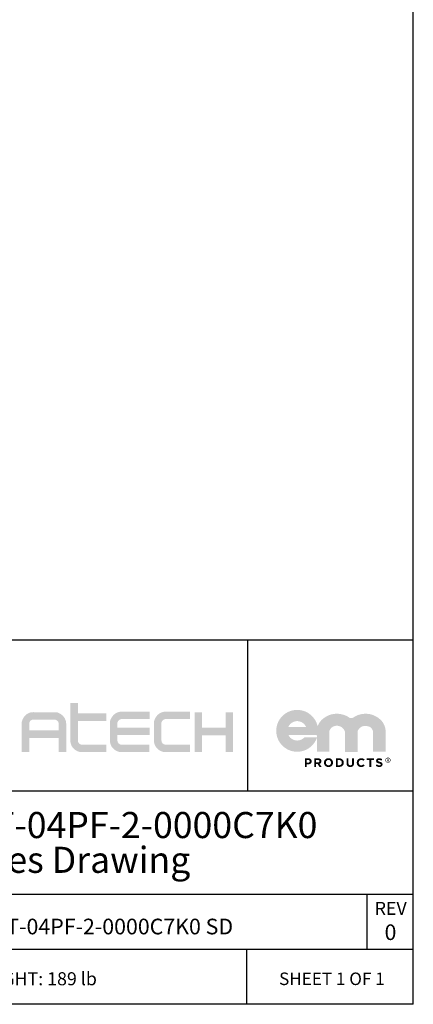
# Model space of a CAD drawing. Units: inches. Extents: x 0.5 to 10.5, y -5.1 to 7.9.
# Drawn here: x 8.9 to 10.5, y 0.5 to 4.4 of the extents above; entities that cross this region are included whole.
import ezdxf

# ---------------------------------------------------------------- set-up
doc = ezdxf.new("R2010")
doc.units = ezdxf.units.IN
doc.header["$MEASUREMENT"] = 0
for name, color, linetype in [('FORMAT', 7, 'Continuous'), ('LOGO_BLACK', 7, 'Continuous'), ('LOGO_BLUE', 152, 'Continuous')]:
    doc.layers.add(name, color=color, linetype=linetype)
doc.styles.add('SLDTEXTSTYLE0', font='TXT', dxfattribs={"width": 0.75})
doc.styles.add('SLDTEXTSTYLE2', font='TXT', dxfattribs={"width": 0.6875})

# ---------------------------------------------------------------- blocks, each defined once
blk = doc.blocks.new('SW_NOTE_1')
at = {"layer": 'FORMAT', "color": 0, "char_height": 0.104167, "attachment_point": 2, "style": 'SLDTEXTSTYLE0'}
for s, insert in [('DKSCBA2T-04PF-2-0000C7K0', (0.944, 0.1343)), ('Sales Drawing', (0.9283, -0.0046))]:
    blk.add_mtext(s, dxfattribs=dict(at, insert=insert))

msp = doc.modelspace()

# ---------------------------------------------------------------- hatches: boundary and pattern name
at = {"layer": 'LOGO_BLACK'}
h = msp.add_hatch(color=256, dxfattribs=at)
edge = h.paths.add_edge_path(flags=0)
edge.add_spline(control_points=[(10.3893594, 1.508421), (10.3892832, 1.5650037), (10.3894293, 1.5899338)], knot_values=[0, 0, 0, 1, 1, 1], weights=[1, 1, 1], degree=2, periodic=0)
edge.add_spline(control_points=[(10.3894293, 1.5899338), (10.3895584, 1.6133992), (10.3764139, 1.6362253), (10.3505228, 1.6498334)], knot_values=[0, 0, 0, 0, 1, 1, 1, 1], weights=[1, 1, 1, 1], degree=3, periodic=0)
edge.add_spline(control_points=[(10.3505228, 1.6498334), (10.337245, 1.6574745), (10.3221362, 1.6607892), (10.3071163, 1.6602939)], knot_values=[0, 0, 0, 0, 1, 1, 1, 1], weights=[1, 1, 1, 1], degree=3, periodic=0)
edge.add_spline(control_points=[(10.3071163, 1.6602939), (10.2920901, 1.6597986), (10.2771549, 1.6554785), (10.2642115, 1.6478501)], knot_values=[0, 0, 0, 0, 1, 1, 1, 1], weights=[1, 1, 1, 1], degree=3, periodic=0)
edge.add_spline(control_points=[(10.2642115, 1.6478501), (10.2634601, 1.6471537), (10.2627341, 1.6465674), (10.2620059, 1.6460382)], knot_values=[0, 0, 0, 0, 1, 1, 1, 1], weights=[1, 1, 1, 1], degree=3, periodic=0)
edge.add_spline(control_points=[(10.2620059, 1.6460382), (10.2607656, 1.6453926), (10.2595316, 1.6447872), (10.2582954, 1.6442856)], knot_values=[0, 0, 0, 0, 1, 1, 1, 1], weights=[1, 1, 1, 1], degree=3, periodic=0)
edge.add_spline(control_points=[(10.2582954, 1.6442856), (10.2526609, 1.6419954), (10.2470178, 1.6416652), (10.2403419, 1.6478501)], knot_values=[0, 0, 0, 0, 1, 1, 1, 1], weights=[1, 1, 1, 1], degree=3, periodic=0)
edge.add_spline(control_points=[(10.2403419, 1.6478501), (10.2273963, 1.6554785), (10.2124569, 1.6597986), (10.197437, 1.6602939)], knot_values=[0, 0, 0, 0, 1, 1, 1, 1], weights=[1, 1, 1, 1], degree=3, periodic=0)
edge.add_spline(control_points=[(10.197437, 1.6602939), (10.1824108, 1.6607892), (10.1673084, 1.6574745), (10.1540284, 1.6498334)], knot_values=[0, 0, 0, 0, 1, 1, 1, 1], weights=[1, 1, 1, 1], degree=3, periodic=0)
edge.add_spline(control_points=[(10.1540284, 1.6498334), (10.1356558, 1.6401835), (10.1237389, 1.6258748), (10.1183922, 1.6100019)], knot_values=[0, 0, 0, 0, 1, 1, 1, 1], weights=[1, 1, 1, 1], degree=3, periodic=0)
edge.add_spline(control_points=[(10.1183922, 1.6100019), (10.1102007, 1.6475156), (10.0767468, 1.6756927), (10.0368117, 1.6756927)], knot_values=[0, 0, 0, 0, 1, 1, 1, 1], weights=[1, 1, 1, 1], degree=3, periodic=0)
edge.add_spline(control_points=[(10.0368117, 1.6756927), (9.9907636, 1.6756927), (9.9532986, 1.6382319), (9.9532986, 1.5921817)], knot_values=[0, 0, 0, 0, 1, 1, 1, 1], weights=[1, 1, 1, 1], degree=3, periodic=0)
edge.add_spline(control_points=[(9.9532986, 1.5921817), (9.9532986, 1.5461337), (9.9907636, 1.5086623), (10.0368117, 1.5086623)], knot_values=[0, 0, 0, 0, 1, 1, 1, 1], weights=[1, 1, 1, 1], degree=3, periodic=0)
edge.add_spline(control_points=[(10.0368117, 1.5086623), (10.0728119, 1.5086623), (10.1034888, 1.5315921), (10.1152003, 1.5635856)], knot_values=[0, 0, 0, 0, 1, 1, 1, 1], weights=[1, 1, 1, 1], degree=3, periodic=0)
edge.add_spline(control_points=[(10.1152003, 1.5635856), (10.1152257, 1.53783), (10.1151897, 1.508421)], knot_values=[0, 0, 0, 1, 1, 1], weights=[1, 1, 1], degree=2, periodic=0)
edge.add_line((10.1151897, 1.508421), (10.1407506, 1.508421))
edge.add_line((10.1407506, 1.508421), (10.1653187, 1.508421))
edge.add_line((10.1653187, 1.508421), (10.1653187, 1.5495902))
edge.add_line((10.1653187, 1.5495902), (10.1653187, 1.5907488))
edge.add_spline(control_points=[(10.1653187, 1.5907488), (10.1666247, 1.5961018), (10.1709533, 1.6014887)], knot_values=[0, 0, 0, 1, 1, 1], weights=[1, 1, 1], degree=2, periodic=0)
edge.add_spline(control_points=[(10.1709533, 1.6014887), (10.1752776, 1.6068693), (10.1826267, 1.6122879), (10.1946981, 1.6124107)], knot_values=[0, 0, 0, 0, 1, 1, 1, 1], weights=[1, 1, 1, 1], degree=3, periodic=0)
edge.add_spline(control_points=[(10.1946981, 1.6124107), (10.2067694, 1.6125356), (10.2148614, 1.6069497), (10.2199351, 1.6013427)], knot_values=[0, 0, 0, 0, 1, 1, 1, 1], weights=[1, 1, 1, 1], degree=3, periodic=0)
edge.add_spline(control_points=[(10.2199351, 1.6013427), (10.2250087, 1.5957314), (10.227064, 1.5900862)], knot_values=[0, 0, 0, 1, 1, 1], weights=[1, 1, 1], degree=2, periodic=0)
edge.add_line((10.227064, 1.5900862), (10.227064, 1.5485932))
edge.add_line((10.227064, 1.5485932), (10.227064, 1.5070938))
edge.add_line((10.227064, 1.5070938), (10.2522947, 1.5070938))
edge.add_line((10.2522947, 1.5070938), (10.2526143, 1.5070938))
edge.add_line((10.2526143, 1.5070938), (10.2774851, 1.5070938))
edge.add_line((10.2774851, 1.5070938), (10.2775169, 1.5070938))
edge.add_line((10.2775169, 1.5070938), (10.2775169, 1.5492494))
edge.add_line((10.2775169, 1.5492494), (10.2775169, 1.5901709))
edge.add_spline(control_points=[(10.2775169, 1.5901709), (10.277792, 1.5908779), (10.2798939, 1.5961187), (10.2846119, 1.6013427)], knot_values=[0, 0, 0, 0, 1, 1, 1, 1], weights=[1, 1, 1, 1], degree=3, periodic=0)
edge.add_spline(control_points=[(10.2846119, 1.6013427), (10.2873297, 1.6043399), (10.290909, 1.6073222), (10.295498, 1.6094347)], knot_values=[0, 0, 0, 0, 1, 1, 1, 1], weights=[1, 1, 1, 1], degree=3, periodic=0)
edge.add_spline(control_points=[(10.295498, 1.6094347), (10.2990624, 1.6107132), (10.3032894, 1.6115323), (10.3083123, 1.611581)], knot_values=[0, 0, 0, 0, 1, 1, 1, 1], weights=[1, 1, 1, 1], degree=3, periodic=0)
edge.add_spline(control_points=[(10.3083123, 1.611581), (10.3158624, 1.6116572), (10.3221426, 1.6098771), (10.3272543, 1.6073498)], knot_values=[0, 0, 0, 0, 1, 1, 1, 1], weights=[1, 1, 1, 1], degree=3, periodic=0)
edge.add_spline(control_points=[(10.3272543, 1.6073498), (10.3298747, 1.6055866), (10.3319554, 1.6035313), (10.3336001, 1.6014887)], knot_values=[0, 0, 0, 0, 1, 1, 1, 1], weights=[1, 1, 1, 1], degree=3, periodic=0)
edge.add_spline(control_points=[(10.3336001, 1.6014887), (10.3379244, 1.5961018), (10.3392283, 1.5907488)], knot_values=[0, 0, 0, 1, 1, 1], weights=[1, 1, 1], degree=2, periodic=0)
edge.add_line((10.3392283, 1.5907488), (10.3392283, 1.5495902))
edge.add_line((10.3392283, 1.5495902), (10.3392283, 1.508421))
edge.add_line((10.3392283, 1.508421), (10.3638028, 1.508421))
edge.add_line((10.3638028, 1.508421), (10.3893594, 1.508421))
edge = h.paths.add_edge_path(flags=0)
edge.add_line((10.0724288, 1.6073223), (10.0011966, 1.6073223))
edge.add_spline(control_points=[(10.0011966, 1.6073223), (10.0071042, 1.6211568), (10.0208435, 1.6308786), (10.0368117, 1.6308786)], knot_values=[0, 0, 0, 0, 1, 1, 1, 1], weights=[1, 1, 1, 1], degree=3, periodic=0)
edge.add_spline(control_points=[(10.0368117, 1.6308786), (10.0527819, 1.6308786), (10.0665191, 1.6211568), (10.0724288, 1.6073223)], knot_values=[0, 0, 0, 0, 1, 1, 1, 1], weights=[1, 1, 1, 1], degree=3, periodic=0)
edge = h.paths.add_edge_path(flags=0)
edge.add_line((10.0719335, 1.575695), (10.115177, 1.575695))
edge.add_spline(control_points=[(10.115177, 1.575695), (10.1151834, 1.5724544), (10.1151897, 1.5690487), (10.1151939, 1.5655541)], knot_values=[0, 0, 0, 0, 1, 1, 1, 1], weights=[1, 1, 1, 1], degree=3, periodic=0)
edge.add_line((10.1151939, 1.5655541), (10.0648321, 1.5655541))
edge.add_spline(control_points=[(10.0648321, 1.5655541), (10.0577794, 1.5581288), (10.0478374, 1.5534827), (10.0368117, 1.5534827)], knot_values=[0, 0, 0, 0, 1, 1, 1, 1], weights=[1, 1, 1, 1], degree=3, periodic=0)
edge.add_spline(control_points=[(10.0368117, 1.5534827), (10.0213558, 1.5534827), (10.0079954, 1.5625886), (10.0017999, 1.5757162)], knot_values=[0, 0, 0, 0, 1, 1, 1, 1], weights=[1, 1, 1, 1], degree=3, periodic=0)
edge.add_line((10.0017999, 1.5757162), (10.0718256, 1.5757162))
edge.add_spline(control_points=[(10.0718256, 1.5757162), (10.0718256, 1.5757056), (10.0719335, 1.575695)], knot_values=[0, 0, 0, 1, 1, 1], weights=[1, 1, 1], degree=2, periodic=0)
h = msp.add_hatch(color=256, dxfattribs=at)
edge = h.paths.add_edge_path(flags=0)
edge.add_spline(control_points=[(10.0944559, 1.4703813), (10.0944559, 1.4624883), (10.0883154, 1.4583968), (10.0806658, 1.4583968)], knot_values=[0, 0, 0, 0, 1, 1, 1, 1], weights=[1, 1, 1, 1], degree=3, periodic=0)
edge.add_line((10.0806658, 1.4583968), (10.0749614, 1.4583968))
edge.add_line((10.0749614, 1.4583968), (10.0749614, 1.4481563))
edge.add_line((10.0749614, 1.4481563), (10.0674557, 1.4481563))
edge.add_line((10.0674557, 1.4481563), (10.0674557, 1.4822749))
edge.add_line((10.0674557, 1.4822749), (10.081394, 1.4822749))
edge.add_spline(control_points=[(10.081394, 1.4822749), (10.0895346, 1.4822749), (10.0944559, 1.4774489), (10.0944559, 1.4704787)], knot_values=[0, 0, 0, 0, 1, 1, 1, 1], weights=[1, 1, 1, 1], degree=3, periodic=0)
edge.add_line((10.0944559, 1.4704787), (10.0944559, 1.4703813))
edge = h.paths.add_edge_path(flags=0)
edge.add_line((10.0749614, 1.4650706), (10.0809071, 1.4650706))
edge.add_spline(control_points=[(10.0809071, 1.4650706), (10.08466, 1.4650706), (10.0868549, 1.4673143), (10.0868549, 1.4702353)], knot_values=[0, 0, 0, 0, 1, 1, 1, 1], weights=[1, 1, 1, 1], degree=3, periodic=0)
edge.add_line((10.0868549, 1.4702353), (10.0868549, 1.4703326))
edge.add_spline(control_points=[(10.0868549, 1.4703326), (10.0868549, 1.473696), (10.0845139, 1.4754973), (10.0807632, 1.4754973)], knot_values=[0, 0, 0, 0, 1, 1, 1, 1], weights=[1, 1, 1, 1], degree=3, periodic=0)
edge.add_line((10.0807632, 1.4754973), (10.0749614, 1.4754973))
edge.add_line((10.0749614, 1.4754973), (10.0749614, 1.4650706))
h = msp.add_hatch(color=256, dxfattribs=at)
edge = h.paths.add_edge_path(flags=0)
edge.add_spline(control_points=[(10.1333545, 1.4709164), (10.1333545, 1.465411), (10.1303785, 1.4619502), (10.1260457, 1.4603437)], knot_values=[0, 0, 0, 0, 1, 1, 1, 1], weights=[1, 1, 1, 1], degree=3, periodic=0)
edge.add_line((10.1260457, 1.4603437), (10.134379, 1.448158))
edge.add_line((10.134379, 1.448158), (10.1256075, 1.448158))
edge.add_line((10.1256075, 1.448158), (10.1182965, 1.4590758))
edge.add_line((10.1182965, 1.4590758), (10.1123995, 1.4590758))
edge.add_line((10.1123995, 1.4590758), (10.1123995, 1.448158))
edge.add_line((10.1123995, 1.448158), (10.1048938, 1.448158))
edge.add_line((10.1048938, 1.448158), (10.1048938, 1.4822702))
edge.add_line((10.1048938, 1.4822702), (10.1204915, 1.4822702))
edge.add_spline(control_points=[(10.1204915, 1.4822702), (10.1285306, 1.4822702), (10.1333545, 1.4780327), (10.1333545, 1.4710117)], knot_values=[0, 0, 0, 0, 1, 1, 1, 1], weights=[1, 1, 1, 1], degree=3, periodic=0)
edge.add_line((10.1333545, 1.4710117), (10.1333545, 1.4709164))
edge = h.paths.add_edge_path(flags=0)
edge.add_line((10.1123995, 1.465701), (10.1200005, 1.465701))
edge.add_spline(control_points=[(10.1200005, 1.465701), (10.1236559, 1.465701), (10.1257536, 1.4676525), (10.1257536, 1.470527)], knot_values=[0, 0, 0, 0, 1, 1, 1, 1], weights=[1, 1, 1, 1], degree=3, periodic=0)
edge.add_line((10.1257536, 1.470527), (10.1257536, 1.4706243))
edge.add_spline(control_points=[(10.1257536, 1.4706243), (10.1257536, 1.4738438), (10.1235099, 1.475499), (10.1198544, 1.475499)], knot_values=[0, 0, 0, 0, 1, 1, 1, 1], weights=[1, 1, 1, 1], degree=3, periodic=0)
edge.add_line((10.1198544, 1.475499), (10.1123995, 1.475499))
edge.add_line((10.1123995, 1.475499), (10.1123995, 1.465701))
h = msp.add_hatch(color=256, dxfattribs=at)
edge = h.paths.add_edge_path(flags=0)
edge.add_spline(control_points=[(10.1797607, 1.4652156), (10.1797607, 1.455517), (10.1721111, 1.4475753), (10.161587, 1.4475753)], knot_values=[0, 0, 0, 0, 1, 1, 1, 1], weights=[1, 1, 1, 1], degree=3, periodic=0)
edge.add_spline(control_points=[(10.161587, 1.4475753), (10.1510566, 1.4475753), (10.1435022, 1.4554197), (10.1435022, 1.4651182)], knot_values=[0, 0, 0, 0, 1, 1, 1, 1], weights=[1, 1, 1, 1], degree=3, periodic=0)
edge.add_line((10.1435022, 1.4651182), (10.1435022, 1.4652156))
edge.add_spline(control_points=[(10.1435022, 1.4652156), (10.1435022, 1.4749142), (10.151154, 1.4828559), (10.1616823, 1.4828559)], knot_values=[0, 0, 0, 0, 1, 1, 1, 1], weights=[1, 1, 1, 1], degree=3, periodic=0)
edge.add_spline(control_points=[(10.1616823, 1.4828559), (10.1722085, 1.4828559), (10.1797607, 1.4750115), (10.1797607, 1.465313)], knot_values=[0, 0, 0, 0, 1, 1, 1, 1], weights=[1, 1, 1, 1], degree=3, periodic=0)
edge.add_line((10.1797607, 1.465313), (10.1797607, 1.4652156))
edge = h.paths.add_edge_path(flags=0)
edge.add_spline(control_points=[(10.1513487, 1.4652156), (10.1513487, 1.4593651), (10.1556392, 1.4544926), (10.1616823, 1.4544926)], knot_values=[0, 0, 0, 0, 1, 1, 1, 1], weights=[1, 1, 1, 1], degree=3, periodic=0)
edge.add_spline(control_points=[(10.1616823, 1.4544926), (10.1677275, 1.4544926), (10.1719164, 1.4592678), (10.1719164, 1.4651182)], knot_values=[0, 0, 0, 0, 1, 1, 1, 1], weights=[1, 1, 1, 1], degree=3, periodic=0)
edge.add_line((10.1719164, 1.4651182), (10.1719164, 1.4652156))
edge.add_spline(control_points=[(10.1719164, 1.4652156), (10.1719164, 1.4710661), (10.1676301, 1.4759386), (10.161587, 1.4759386)], knot_values=[0, 0, 0, 0, 1, 1, 1, 1], weights=[1, 1, 1, 1], degree=3, periodic=0)
edge.add_spline(control_points=[(10.161587, 1.4759386), (10.1555418, 1.4759386), (10.1513487, 1.4711634), (10.1513487, 1.465313)], knot_values=[0, 0, 0, 0, 1, 1, 1, 1], weights=[1, 1, 1, 1], degree=3, periodic=0)
edge.add_line((10.1513487, 1.465313), (10.1513487, 1.4652156))
h = msp.add_hatch(color=256, dxfattribs=at)
edge = h.paths.add_edge_path(flags=0)
edge.add_spline(control_points=[(10.2227549, 1.4652156), (10.2227549, 1.4556123), (10.2153466, 1.4481574), (10.2046299, 1.4481574)], knot_values=[0, 0, 0, 0, 1, 1, 1, 1], weights=[1, 1, 1, 1], degree=3, periodic=0)
edge.add_line((10.2046299, 1.4481574), (10.1913224, 1.4481574))
edge.add_line((10.1913224, 1.4481574), (10.1913224, 1.4822738))
edge.add_line((10.1913224, 1.4822738), (10.2046299, 1.4822738))
edge.add_spline(control_points=[(10.2046299, 1.4822738), (10.2153466, 1.4822738), (10.2227549, 1.4749142), (10.2227549, 1.465313)], knot_values=[0, 0, 0, 0, 1, 1, 1, 1], weights=[1, 1, 1, 1], degree=3, periodic=0)
edge.add_line((10.2227549, 1.465313), (10.2227549, 1.4652156))
edge = h.paths.add_edge_path(flags=0)
edge.add_line((10.1988281, 1.4549349), (10.2046299, 1.4549349))
edge.add_spline(control_points=[(10.2046299, 1.4549349), (10.2107703, 1.4549349), (10.2149105, 1.4590752), (10.2149105, 1.4651182)], knot_values=[0, 0, 0, 0, 1, 1, 1, 1], weights=[1, 1, 1, 1], degree=3, periodic=0)
edge.add_line((10.2149105, 1.4651182), (10.2149105, 1.4652156))
edge.add_spline(control_points=[(10.2149105, 1.4652156), (10.2149105, 1.4712587), (10.2107703, 1.4754963), (10.2046299, 1.4754963)], knot_values=[0, 0, 0, 0, 1, 1, 1, 1], weights=[1, 1, 1, 1], degree=3, periodic=0)
edge.add_line((10.2046299, 1.4754963), (10.1988281, 1.4754963))
edge.add_line((10.1988281, 1.4754963), (10.1988281, 1.4549349))
h = msp.add_hatch(color=256, dxfattribs=at)
edge = h.paths.add_edge_path(flags=0)
edge.add_spline(control_points=[(10.263509, 1.4630217), (10.263509, 1.4526902), (10.2577093, 1.4476229), (10.2485484, 1.4476229)], knot_values=[0, 0, 0, 0, 1, 1, 1, 1], weights=[1, 1, 1, 1], degree=3, periodic=0)
edge.add_spline(control_points=[(10.2485484, 1.4476229), (10.2393875, 1.4476229), (10.2337804, 1.4527389), (10.2337804, 1.4627783)], knot_values=[0, 0, 0, 0, 1, 1, 1, 1], weights=[1, 1, 1, 1], degree=3, periodic=0)
edge.add_line((10.2337804, 1.4627783), (10.2337804, 1.4822749))
edge.add_line((10.2337804, 1.4822749), (10.2412861, 1.4822749))
edge.add_line((10.2412861, 1.4822749), (10.2412861, 1.462973))
edge.add_spline(control_points=[(10.2412861, 1.462973), (10.2412861, 1.4574189), (10.2440632, 1.4545402), (10.2486458, 1.4545402)], knot_values=[0, 0, 0, 0, 1, 1, 1, 1], weights=[1, 1, 1, 1], degree=3, periodic=0)
edge.add_spline(control_points=[(10.2486458, 1.4545402), (10.253222, 1.4545402), (10.2560054, 1.4573215), (10.2560054, 1.4627296)], knot_values=[0, 0, 0, 0, 1, 1, 1, 1], weights=[1, 1, 1, 1], degree=3, periodic=0)
edge.add_line((10.2560054, 1.4627296), (10.2560054, 1.4822749))
edge.add_line((10.2560054, 1.4822749), (10.263509, 1.4822749))
edge.add_line((10.263509, 1.4822749), (10.263509, 1.4630217))
h = msp.add_hatch(color=256, dxfattribs=at)
edge = h.paths.add_edge_path(flags=0)
edge.add_spline(control_points=[(10.3060178, 1.4536658), (10.3025084, 1.4499129), (10.2986095, 1.447574), (10.2920266, 1.447574)], knot_values=[0, 0, 0, 0, 1, 1, 1, 1], weights=[1, 1, 1, 1], degree=3, periodic=0)
edge.add_spline(control_points=[(10.2920266, 1.447574), (10.2819873, 1.447574), (10.2745303, 1.455321), (10.2745303, 1.465117)], knot_values=[0, 0, 0, 0, 1, 1, 1, 1], weights=[1, 1, 1, 1], degree=3, periodic=0)
edge.add_line((10.2745303, 1.465117), (10.2745303, 1.4652143))
edge.add_spline(control_points=[(10.2745303, 1.4652143), (10.2745303, 1.474915), (10.2818412, 1.4828567), (10.292323, 1.4828567)], knot_values=[0, 0, 0, 0, 1, 1, 1, 1], weights=[1, 1, 1, 1], degree=3, periodic=0)
edge.add_spline(control_points=[(10.292323, 1.4828567), (10.2987555, 1.4828567), (10.3026036, 1.4807147), (10.3057744, 1.4775947)], knot_values=[0, 0, 0, 0, 1, 1, 1, 1], weights=[1, 1, 1, 1], degree=3, periodic=0)
edge.add_line((10.3057744, 1.4775947), (10.3009928, 1.4720829))
edge.add_spline(control_points=[(10.3009928, 1.4720829), (10.2983618, 1.4744769), (10.2956863, 1.4759395), (10.2922743, 1.4759395)], knot_values=[0, 0, 0, 0, 1, 1, 1, 1], weights=[1, 1, 1, 1], degree=3, periodic=0)
edge.add_spline(control_points=[(10.2922743, 1.4759395), (10.2865212, 1.4759395), (10.2823767, 1.4711622), (10.2823767, 1.4653117)], knot_values=[0, 0, 0, 0, 1, 1, 1, 1], weights=[1, 1, 1, 1], degree=3, periodic=0)
edge.add_line((10.2823767, 1.4653117), (10.2823767, 1.4652143))
edge.add_spline(control_points=[(10.2823767, 1.4652143), (10.2823767, 1.459366), (10.2864238, 1.4544913), (10.2922743, 1.4544913)], knot_values=[0, 0, 0, 0, 1, 1, 1, 1], weights=[1, 1, 1, 1], degree=3, periodic=0)
edge.add_spline(control_points=[(10.2922743, 1.4544913), (10.2961732, 1.4544913), (10.2985608, 1.4560555), (10.3012362, 1.4584918)], knot_values=[0, 0, 0, 0, 1, 1, 1, 1], weights=[1, 1, 1, 1], degree=3, periodic=0)
edge.add_line((10.3012362, 1.4584918), (10.3060178, 1.4536658))
msp.add_hatch(color=256, dxfattribs=at).paths.add_polyline_path([(10.342725, 1.4753517), (10.3323407, 1.4753517), (10.3323407, 1.4481567), (10.324835, 1.4481567), (10.324835, 1.4753517), (10.3144569, 1.4753517), (10.3144569, 1.4822753), (10.342725, 1.4822753)], flags=0)
h = msp.add_hatch(color=256, dxfattribs=at)
edge = h.paths.add_edge_path(flags=0)
edge.add_spline(control_points=[(10.3772826, 1.4582444), (10.3772826, 1.4514731), (10.3721179, 1.4476716), (10.3647583, 1.4476716)], knot_values=[0, 0, 0, 0, 1, 1, 1, 1], weights=[1, 1, 1, 1], degree=3, periodic=0)
edge.add_spline(control_points=[(10.3647583, 1.4476716), (10.3595936, 1.4476716), (10.3543802, 1.4494729), (10.3502824, 1.4531284)], knot_values=[0, 0, 0, 0, 1, 1, 1, 1], weights=[1, 1, 1, 1], degree=3, periodic=0)
edge.add_line((10.3502824, 1.4531284), (10.3547189, 1.4584433))
edge.add_spline(control_points=[(10.3547189, 1.4584433), (10.357786, 1.4559097), (10.3610054, 1.4542968), (10.3649043, 1.4542968)], knot_values=[0, 0, 0, 0, 1, 1, 1, 1], weights=[1, 1, 1, 1], degree=3, periodic=0)
edge.add_spline(control_points=[(10.3649043, 1.4542968), (10.3679714, 1.4542968), (10.3698256, 1.455516), (10.3698256, 1.4575162)], knot_values=[0, 0, 0, 0, 1, 1, 1, 1], weights=[1, 1, 1, 1], degree=3, periodic=0)
edge.add_line((10.3698256, 1.4575162), (10.3698256, 1.4576136))
edge.add_spline(control_points=[(10.3698256, 1.4576136), (10.3698256, 1.4595122), (10.3686572, 1.460488), (10.362957, 1.4619485)], knot_values=[0, 0, 0, 0, 1, 1, 1, 1], weights=[1, 1, 1, 1], degree=3, periodic=0)
edge.add_spline(control_points=[(10.362957, 1.4619485), (10.3560842, 1.4637054), (10.3516455, 1.465604), (10.3516455, 1.4723816)], knot_values=[0, 0, 0, 0, 1, 1, 1, 1], weights=[1, 1, 1, 1], degree=3, periodic=0)
edge.add_line((10.3516455, 1.4723816), (10.3516455, 1.4724789))
edge.add_spline(control_points=[(10.3516455, 1.4724789), (10.3516455, 1.4786681), (10.3566176, 1.4827596), (10.3635877, 1.4827596)], knot_values=[0, 0, 0, 0, 1, 1, 1, 1], weights=[1, 1, 1, 1], degree=3, periodic=0)
edge.add_spline(control_points=[(10.3635877, 1.4827596), (10.3685598, 1.4827596), (10.3728016, 1.4812017), (10.3762581, 1.4784247)], knot_values=[0, 0, 0, 0, 1, 1, 1, 1], weights=[1, 1, 1, 1], degree=3, periodic=0)
edge.add_line((10.3762581, 1.4784247), (10.3723592, 1.4727689))
edge.add_spline(control_points=[(10.3723592, 1.4727689), (10.3693408, 1.4748665), (10.3663648, 1.4761344), (10.3634904, 1.4761344)], knot_values=[0, 0, 0, 0, 1, 1, 1, 1], weights=[1, 1, 1, 1], degree=3, periodic=0)
edge.add_spline(control_points=[(10.3634904, 1.4761344), (10.3606181, 1.4761344), (10.3591025, 1.4748179), (10.3591025, 1.4731563)], knot_values=[0, 0, 0, 0, 1, 1, 1, 1], weights=[1, 1, 1, 1], degree=3, periodic=0)
edge.add_line((10.3591025, 1.4731563), (10.3591025, 1.473061))
edge.add_spline(control_points=[(10.3591025, 1.473061), (10.3591025, 1.4708237), (10.3605694, 1.4700892), (10.3664622, 1.46858)], knot_values=[0, 0, 0, 0, 1, 1, 1, 1], weights=[1, 1, 1, 1], degree=3, periodic=0)
edge.add_spline(control_points=[(10.3664622, 1.46858), (10.3733837, 1.4667745), (10.3772826, 1.4642874), (10.3772826, 1.458346)], knot_values=[0, 0, 0, 0, 1, 1, 1, 1], weights=[1, 1, 1, 1], degree=3, periodic=0)
edge.add_line((10.3772826, 1.458346), (10.3772826, 1.4582444))
h = msp.add_hatch(color=256, dxfattribs=at)
edge = h.paths.add_edge_path(flags=0)
edge.add_spline(control_points=[(10.3990076, 1.4850547), (10.4045067, 1.4850547), (10.4091824, 1.4808002), (10.4091824, 1.4750196)], knot_values=[0, 0, 0, 0, 1, 1, 1, 1], weights=[1, 1, 1, 1], degree=3, periodic=0)
edge.add_spline(control_points=[(10.4091824, 1.4750196), (10.4091824, 1.469186), (10.4045067, 1.4649167), (10.3990076, 1.4649167)], knot_values=[0, 0, 0, 0, 1, 1, 1, 1], weights=[1, 1, 1, 1], degree=3, periodic=0)
edge.add_spline(control_points=[(10.3990076, 1.4649167), (10.393481, 1.4649167), (10.3887968, 1.469186), (10.3887968, 1.4750196)], knot_values=[0, 0, 0, 0, 1, 1, 1, 1], weights=[1, 1, 1, 1], degree=3, periodic=0)
edge.add_spline(control_points=[(10.3887968, 1.4750196), (10.3887968, 1.4808002), (10.393481, 1.4850547), (10.3990076, 1.4850547)], knot_values=[0, 0, 0, 0, 1, 1, 1, 1], weights=[1, 1, 1, 1], degree=3, periodic=0)
edge = h.paths.add_edge_path(flags=0)
edge.add_spline(control_points=[(10.3990076, 1.4666037), (10.4035584, 1.4666037), (10.4071547, 1.4701618), (10.4071547, 1.4750196)], knot_values=[0, 0, 0, 0, 1, 1, 1, 1], weights=[1, 1, 1, 1], degree=3, periodic=0)
edge.add_spline(control_points=[(10.4071547, 1.4750196), (10.4071547, 1.4797821), (10.4035584, 1.4833825), (10.3990076, 1.4833825)], knot_values=[0, 0, 0, 0, 1, 1, 1, 1], weights=[1, 1, 1, 1], degree=3, periodic=0)
edge.add_spline(control_points=[(10.3990076, 1.4833825), (10.3944081, 1.4833825), (10.3908119, 1.4797821), (10.3908119, 1.4750196)], knot_values=[0, 0, 0, 0, 1, 1, 1, 1], weights=[1, 1, 1, 1], degree=3, periodic=0)
edge.add_spline(control_points=[(10.3908119, 1.4750196), (10.3908119, 1.4701618), (10.3944081, 1.4666037), (10.3990076, 1.4666037)], knot_values=[0, 0, 0, 0, 1, 1, 1, 1], weights=[1, 1, 1, 1], degree=3, periodic=0)
h = msp.add_hatch(dxfattribs=at)
h.set_pattern_fill('ANSI31', color=256, style=0)
edge = h.paths.add_edge_path(flags=0)
edge.add_spline(control_points=[(10.4036452, 1.4774961), (10.4036452, 1.475409), (10.4023392, 1.4745095), (10.4006417, 1.4742978)], knot_values=[0, 0, 0, 0, 1, 1, 1, 1], weights=[1, 1, 1, 1], degree=3, periodic=0)
edge.add_line((10.4006417, 1.4742978), (10.4039416, 1.469186))
edge.add_line((10.4039416, 1.469186), (10.4019667, 1.469186))
edge.add_line((10.4019667, 1.469186), (10.398906, 1.474211))
edge.add_line((10.398906, 1.474211), (10.3968888, 1.474211))
edge.add_line((10.3968888, 1.474211), (10.3968888, 1.469186))
edge.add_line((10.3968888, 1.469186), (10.3951256, 1.469186))
edge.add_line((10.3951256, 1.469186), (10.3951256, 1.4808002))
edge.add_line((10.3951256, 1.4808002), (10.399541, 1.4808002))
edge.add_spline(control_points=[(10.399541, 1.4808002), (10.40228, 1.4808002), (10.4036452, 1.4797821), (10.4036452, 1.4774961)], knot_values=[0, 0, 0, 0, 1, 1, 1, 1], weights=[1, 1, 1, 1], degree=3, periodic=0)
edge = h.paths.add_edge_path(flags=0)
edge.add_spline(control_points=[(10.398997, 1.4757054), (10.400485, 1.4757054), (10.4018164, 1.4758133), (10.4018164, 1.477604)], knot_values=[0, 0, 0, 0, 1, 1, 1, 1], weights=[1, 1, 1, 1], degree=3, periodic=0)
edge.add_spline(control_points=[(10.4018164, 1.477604), (10.4018164, 1.479037), (10.4005062, 1.4793079), (10.3992764, 1.4793079)], knot_values=[0, 0, 0, 0, 1, 1, 1, 1], weights=[1, 1, 1, 1], degree=3, periodic=0)
edge.add_line((10.3992764, 1.4793079), (10.3968888, 1.4793079))
edge.add_line((10.3968888, 1.4793079), (10.3968888, 1.4757054))
edge.add_line((10.3968888, 1.4757054), (10.398997, 1.4757054))
h = msp.add_hatch(color=256, dxfattribs=at)
edge = h.paths.add_edge_path(flags=0)
edge.add_spline(control_points=[(10.4036452, 1.4774961), (10.4036452, 1.475409), (10.4023392, 1.4745095), (10.4006417, 1.4742978)], knot_values=[0, 0, 0, 0, 1, 1, 1, 1], weights=[1, 1, 1, 1], degree=3, periodic=0)
edge.add_line((10.4006417, 1.4742978), (10.4039416, 1.469186))
edge.add_line((10.4039416, 1.469186), (10.4019667, 1.469186))
edge.add_line((10.4019667, 1.469186), (10.398906, 1.474211))
edge.add_line((10.398906, 1.474211), (10.3968888, 1.474211))
edge.add_line((10.3968888, 1.474211), (10.3968888, 1.469186))
edge.add_line((10.3968888, 1.469186), (10.3951256, 1.469186))
edge.add_line((10.3951256, 1.469186), (10.3951256, 1.4808002))
edge.add_line((10.3951256, 1.4808002), (10.399541, 1.4808002))
edge.add_spline(control_points=[(10.399541, 1.4808002), (10.40228, 1.4808002), (10.4036452, 1.4797821), (10.4036452, 1.4774961)], knot_values=[0, 0, 0, 0, 1, 1, 1, 1], weights=[1, 1, 1, 1], degree=3, periodic=0)
edge = h.paths.add_edge_path(flags=0)
edge.add_spline(control_points=[(10.398997, 1.4757054), (10.400485, 1.4757054), (10.4018164, 1.4758133), (10.4018164, 1.477604)], knot_values=[0, 0, 0, 0, 1, 1, 1, 1], weights=[1, 1, 1, 1], degree=3, periodic=0)
edge.add_spline(control_points=[(10.4018164, 1.477604), (10.4018164, 1.479037), (10.4005062, 1.4793079), (10.3992764, 1.4793079)], knot_values=[0, 0, 0, 0, 1, 1, 1, 1], weights=[1, 1, 1, 1], degree=3, periodic=0)
edge.add_line((10.3992764, 1.4793079), (10.3968888, 1.4793079))
edge.add_line((10.3968888, 1.4793079), (10.3968888, 1.4757054))
edge.add_line((10.3968888, 1.4757054), (10.398997, 1.4757054))
at = {"layer": 'LOGO_BLUE'}
h = msp.add_hatch(color=256, dxfattribs=at)
edge = h.paths.add_edge_path(flags=0)
edge.add_spline(control_points=[(9.1617473, 1.6618792), (9.1617473, 1.6854345), (9.1617473, 1.7035141)], knot_values=[0, 0, 0, 1, 1, 1], weights=[1, 1, 1], degree=2, periodic=0)
edge.add_line((9.1617473, 1.7035141), (9.1319785, 1.7035141))
edge.add_line((9.1319785, 1.7035141), (9.1319785, 1.5555723))
edge.add_spline(control_points=[(9.1319785, 1.5555723), (9.1308017, 1.5235413), (9.1572473, 1.5099678), (9.1714061, 1.5073336)], knot_values=[0, 0, 0, 0, 1, 1, 1, 1], weights=[1, 1, 1, 1], degree=3, periodic=0)
edge.add_line((9.1714061, 1.5073336), (9.1727658, 1.5070775))
edge.add_line((9.1727658, 1.5070775), (9.2749811, 1.5070775))
edge.add_line((9.2749811, 1.5070775), (9.2749811, 1.5368891))
edge.add_spline(control_points=[(9.2749811, 1.5368891), (9.1798513, 1.5368891), (9.1760891, 1.5368891)], knot_values=[0, 0, 0, 1, 1, 1], weights=[1, 1, 1], degree=2, periodic=0)
edge.add_spline(control_points=[(9.1760891, 1.5368891), (9.1718817, 1.537944), (9.1617473, 1.5416757), (9.1617473, 1.5541821)], knot_values=[0, 0, 0, 0, 1, 1, 1, 1], weights=[1, 1, 1, 1], degree=3, periodic=0)
edge.add_spline(control_points=[(9.1617473, 1.5541821), (9.1617473, 1.5543223), (9.1617473, 1.5937621), (9.1617473, 1.6320616)], knot_values=[0, 0, 0, 0, 1, 1, 1, 1], weights=[1, 1, 1, 1], degree=3, periodic=0)
edge.add_line((9.1617473, 1.6320616), (9.2760055, 1.6320616))
edge.add_line((9.2760055, 1.6320616), (9.2760055, 1.6618792))
edge.add_line((9.2760055, 1.6618792), (9.1617473, 1.6618792))
h = msp.add_hatch(color=256, dxfattribs=at)
edge = h.paths.add_edge_path(flags=0)
edge.add_spline(control_points=[(9.1151794, 1.6213845), (9.1139538, 1.6499155), (9.0900997, 1.6631658), (9.0776177, 1.6662756)], knot_values=[0, 0, 0, 0, 1, 1, 1, 1], weights=[1, 1, 1, 1], degree=3, periodic=0)
edge.add_line((9.0776177, 1.6662756), (9.0758372, 1.6667085))
edge.add_line((9.0758372, 1.6667085), (8.9862868, 1.6667085))
edge.add_spline(control_points=[(8.9862868, 1.6667085), (8.954213, 1.6678915), (8.9406701, 1.6414154), (8.9380298, 1.6272383)], knot_values=[0, 0, 0, 0, 1, 1, 1, 1], weights=[1, 1, 1, 1], degree=3, periodic=0)
edge.add_line((8.9380298, 1.6272383), (8.9377554, 1.6258907))
edge.add_line((8.9377554, 1.6258907), (8.9377554, 1.5081202))
edge.add_line((8.9377554, 1.5081202), (8.967573, 1.5081202))
edge.add_spline(control_points=[(8.967573, 1.5081202), (8.967573, 1.5358403), (8.967573, 1.5640115)], knot_values=[0, 0, 0, 1, 1, 1], weights=[1, 1, 1], degree=2, periodic=0)
edge.add_line((8.967573, 1.5640115), (9.085374, 1.5640115))
edge.add_line((9.085374, 1.5640115), (9.085374, 1.5070836))
edge.add_line((9.085374, 1.5070836), (9.1151794, 1.5070836))
edge.add_line((9.1151794, 1.5070836), (9.1151794, 1.6213845))
edge = h.paths.add_edge_path(flags=0)
edge.add_spline(control_points=[(8.9857197, 1.6369092), (9.0670688, 1.6369092), (9.0716176, 1.6369092)], knot_values=[0, 0, 0, 1, 1, 1], weights=[1, 1, 1], degree=2, periodic=0)
edge.add_spline(control_points=[(9.0716176, 1.6369092), (9.0750506, 1.6357567), (9.0848923, 1.6316286), (9.085374, 1.6207565)], knot_values=[0, 0, 0, 0, 1, 1, 1, 1], weights=[1, 1, 1, 1], degree=3, periodic=0)
edge.add_line((9.085374, 1.6207565), (9.085374, 1.5938169))
edge.add_line((9.085374, 1.5938169), (8.967573, 1.5938169))
edge.add_spline(control_points=[(8.967573, 1.5938169), (8.967573, 1.6094941), (8.967573, 1.621354), (8.967573, 1.6225614)], knot_values=[0, 0, 0, 0, 1, 1, 1, 1], weights=[1, 1, 1, 1], degree=3, periodic=0)
edge.add_spline(control_points=[(8.967573, 1.6225614), (8.9686584, 1.6268968), (8.9725426, 1.6374031), (8.9857197, 1.6369092)], knot_values=[0, 0, 0, 0, 1, 1, 1, 1], weights=[1, 1, 1, 1], degree=3, periodic=0)
h = msp.add_hatch(color=256, dxfattribs=at)
edge = h.paths.add_edge_path(flags=0)
edge.add_spline(control_points=[(9.3353298, 1.668861), (9.3067805, 1.6676354), (9.2935486, 1.6437935), (9.2904082, 1.6313481)], knot_values=[0, 0, 0, 0, 1, 1, 1, 1], weights=[1, 1, 1, 1], degree=3, periodic=0)
edge.add_line((9.2904082, 1.6313481), (9.2899692, 1.6295798))
edge.add_line((9.2899692, 1.6295798), (9.2899692, 1.5555723))
edge.add_spline(control_points=[(9.2899692, 1.5555723), (9.2888229, 1.5235291), (9.3153111, 1.5099739), (9.3294821, 1.5073336)], knot_values=[0, 0, 0, 0, 1, 1, 1, 1], weights=[1, 1, 1, 1], degree=3, periodic=0)
edge.add_line((9.3294821, 1.5073336), (9.3308297, 1.5070836))
edge.add_line((9.3308297, 1.5070836), (9.4467831, 1.5070836))
edge.add_line((9.4467831, 1.5070836), (9.4467831, 1.5368891))
edge.add_spline(control_points=[(9.4467831, 1.5368891), (9.3379518, 1.5368891), (9.3341469, 1.5368891)], knot_values=[0, 0, 0, 1, 1, 1], weights=[1, 1, 1], degree=2, periodic=0)
edge.add_spline(control_points=[(9.3341469, 1.5368891), (9.3298846, 1.537944), (9.3197624, 1.5416757), (9.3197624, 1.5542126)], knot_values=[0, 0, 0, 0, 1, 1, 1, 1], weights=[1, 1, 1, 1], degree=3, periodic=0)
edge.add_spline(control_points=[(9.3197624, 1.5542126), (9.3197624, 1.5543101), (9.3197624, 1.5633347), (9.3197624, 1.5748959)], knot_values=[0, 0, 0, 0, 1, 1, 1, 1], weights=[1, 1, 1, 1], degree=3, periodic=0)
edge.add_line((9.3197624, 1.5748959), (9.4478197, 1.5748959))
edge.add_line((9.4478197, 1.5748959), (9.4478197, 1.6047257))
edge.add_line((9.4478197, 1.6047257), (9.3197624, 1.6047257))
edge.add_spline(control_points=[(9.3197624, 1.6047257), (9.3197624, 1.6152929), (9.3197624, 1.6237992), (9.3197624, 1.6253114)], knot_values=[0, 0, 0, 0, 1, 1, 1, 1], weights=[1, 1, 1, 1], degree=3, periodic=0)
edge.add_spline(control_points=[(9.3197624, 1.6253114), (9.3209271, 1.6287383), (9.3250552, 1.6385983), (9.3359762, 1.6390617)], knot_values=[0, 0, 0, 0, 1, 1, 1, 1], weights=[1, 1, 1, 1], degree=3, periodic=0)
edge.add_line((9.3359762, 1.6390617), (9.4478197, 1.6390556))
edge.add_line((9.4478197, 1.6390556), (9.4478197, 1.668861))
edge.add_line((9.4478197, 1.668861), (9.3353298, 1.668861))
h = msp.add_hatch(color=256, dxfattribs=at)
edge = h.paths.add_edge_path(flags=0)
edge.add_spline(control_points=[(9.5109245, 1.668861), (9.482363, 1.6676354), (9.4691554, 1.6437752), (9.4660517, 1.6313481)], knot_values=[0, 0, 0, 0, 1, 1, 1, 1], weights=[1, 1, 1, 1], degree=3, periodic=0)
edge.add_line((9.4660517, 1.6313481), (9.4655944, 1.6295554))
edge.add_line((9.4655944, 1.6295554), (9.4655944, 1.5555723))
edge.add_spline(control_points=[(9.4655944, 1.5555723), (9.4644115, 1.5235474), (9.4909058, 1.5099739), (9.5051256, 1.5073336)], knot_values=[0, 0, 0, 0, 1, 1, 1, 1], weights=[1, 1, 1, 1], degree=3, periodic=0)
edge.add_line((9.5051256, 1.5073336), (9.5064305, 1.5070836))
edge.add_line((9.5064305, 1.5070836), (9.6086031, 1.5070836))
edge.add_line((9.6086031, 1.5070836), (9.6086031, 1.5368891))
edge.add_spline(control_points=[(9.6086031, 1.5368891), (9.5135648, 1.5368891), (9.5097538, 1.5368891)], knot_values=[0, 0, 0, 1, 1, 1], weights=[1, 1, 1], degree=2, periodic=0)
edge.add_spline(control_points=[(9.5097538, 1.5368891), (9.5055342, 1.537944), (9.4953754, 1.5416757), (9.4953754, 1.5541821)], knot_values=[0, 0, 0, 0, 1, 1, 1, 1], weights=[1, 1, 1, 1], degree=3, periodic=0)
edge.add_spline(control_points=[(9.4953754, 1.5541821), (9.4953754, 1.5544626), (9.4954181, 1.6208052), (9.4954181, 1.6253114)], knot_values=[0, 0, 0, 0, 1, 1, 1, 1], weights=[1, 1, 1, 1], degree=3, periodic=0)
edge.add_spline(control_points=[(9.4954181, 1.6253114), (9.496534, 1.6287383), (9.500717, 1.6385983), (9.511577, 1.6390617)], knot_values=[0, 0, 0, 0, 1, 1, 1, 1], weights=[1, 1, 1, 1], degree=3, periodic=0)
edge.add_line((9.511577, 1.6390617), (9.6096275, 1.6390556))
edge.add_line((9.6096275, 1.6390556), (9.6096275, 1.668861))
edge.add_line((9.6096275, 1.668861), (9.5109245, 1.668861))
msp.add_hatch(color=256, dxfattribs=at).paths.add_polyline_path([(9.7812953, 1.6660134), (9.7514716, 1.6660134), (9.7514716, 1.604311), (9.6573235, 1.604311), (9.6573235, 1.6665866), (9.6275425, 1.6665866), (9.6275425, 1.5070836), (9.6573235, 1.5070836), (9.6573235, 1.5745178), (9.7514716, 1.5745178), (9.7514716, 1.5070836), (9.7812953, 1.5070836)], flags=0)

# ---------------------------------------------------------------- linework, layer by layer
at = {"layer": 'FORMAT'}
for p, q in [((10.4999971, 0.5000016), (10.4999971, 7.8750016)), ((10.4999971, 1.9548566), (7.7999971, 1.9548566)), ((9.8401156, 1.3525237), (9.8401156, 1.9548566)), ((7.7999971, 1.3525237), (10.4999971, 1.3525237)), ((7.7999971, 0.9400016), (10.4999971, 0.9400016)), ((10.3150469, 0.9400016), (10.3150469, 0.7200016)), ((7.7999971, 0.7200016), (10.4999971, 0.7200016)), ((9.8351906, 0.7200016), (9.8351906, 0.5000016)), ((10.4999971, 0.5000016), (0.4999971, 0.5000016))]:
    msp.add_line(p, q, dxfattribs=at)

# ---------------------------------------------------------------- block references
msp.add_blockref('SW_NOTE_1', (8.2147125, 1.1336949), dxfattribs=at)

# ---------------------------------------------------------------- texts
for s, insert, char_height, attachment_point, style in [('REV', (10.3459674, 0.90921), 0.05208333, 1, 'SLDTEXTSTYLE0'), ('DKSCBA2T-04PF-2-0000C7K0 SD', (9.1416271, 0.8419129), 0.0625, 2, 'SLDTEXTSTYLE0'), ('0', (10.4089991, 0.8191406), 0.0625, 2, 'SLDTEXTSTYLE0'), ('WEIGHT: 189 lb', (8.7353382, 0.6281122), 0.052083333, 1, 'SLDTEXTSTYLE0'), ('SHEET 1 OF 1', (10.1752569, 0.6268734), 0.05, 2, 'SLDTEXTSTYLE2')]:
    msp.add_mtext(s, dxfattribs=dict(at, insert=insert, char_height=char_height, attachment_point=attachment_point, style=style))

doc.saveas('drawing.dxf')
